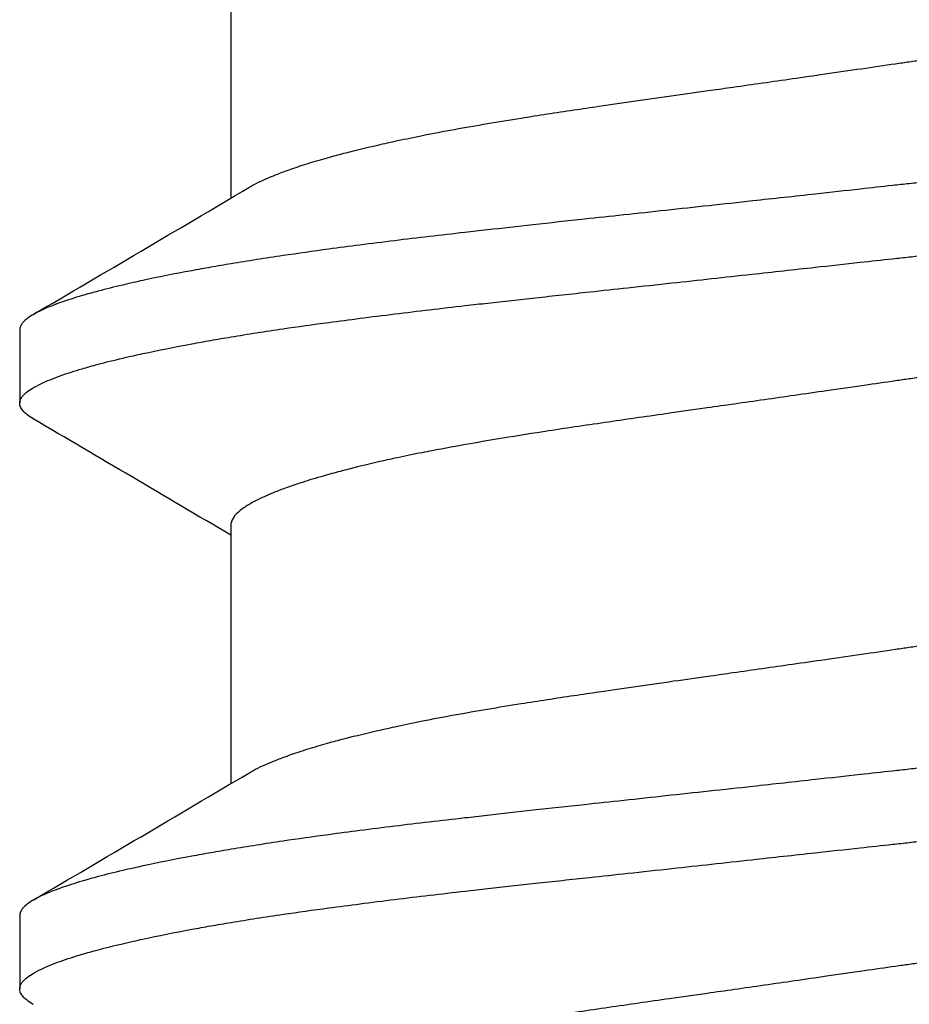
# Model space of a CAD drawing. Units: inches. Extents: x -20.4 to 20.4, y -6.4 to 4.1.
# Drawn here: x 19.3 to 19.4, y 2.2 to 2.4 of the extents above; entities that cross this region are included whole.
import ezdxf

# ---------------------------------------------------------------- set-up
doc = ezdxf.new("R2010")
doc.units = ezdxf.units.IN
doc.header["$LTSCALE"] = 0.25
doc.header["$MEASUREMENT"] = 0
doc.layers.add('Shade Bracket Screws', color=7, linetype='Continuous')
doc.layers.add('System', color=7, linetype='Continuous')

# ---------------------------------------------------------------- blocks, each defined once
blk = doc.blocks.new('Screws 085722')
at = {"layer": 'Shade Bracket Screws'}
for p, q in [((19.29005, 2.36205), (19.29005, 2.33447)), ((19.2675, 2.32038), (19.2675, 2.31257)), ((19.29005, 2.29955), (19.29005, 2.27197)), ((19.2675, 2.25788), (19.2675, 2.25007))]:
    blk.add_line(p, q, dxfattribs=at)
for points, knots in [([(19.3625, 2.34903), (19.36299, 2.3491), (19.36348, 2.34917), (19.36504, 2.34939), (19.36612, 2.34955), (19.36855, 2.3499), (19.36991, 2.35009), (19.37239, 2.35045), (19.37352, 2.35061), (19.37683, 2.35109), (19.37901, 2.3514), (19.38216, 2.35185), (19.38314, 2.35199), (19.38547, 2.35233), (19.3868, 2.35251), (19.39066, 2.35306), (19.39314, 2.35342), (19.39647, 2.3539), (19.39737, 2.35403), (19.40023, 2.35446), (19.40214, 2.35475), (19.40522, 2.35525), (19.40642, 2.35544), (19.4088, 2.35585), (19.40998, 2.35605), (19.41228, 2.35647), (19.4134, 2.35668), (19.41539, 2.35707), (19.41628, 2.35726), (19.41787, 2.3576), (19.41858, 2.35775), (19.42046, 2.35818), (19.42158, 2.35846), (19.42325, 2.35889), (19.42383, 2.35905), (19.42473, 2.3593), (19.42506, 2.35939), (19.42611, 2.3597), (19.42679, 2.3599), (19.42804, 2.36031), (19.42861, 2.3605), (19.42959, 2.36086), (19.43001, 2.36102), (19.43123, 2.36152), (19.43194, 2.36185), (19.43292, 2.36238), (19.43326, 2.36258), (19.43385, 2.36299), (19.4341, 2.3632), (19.43461, 2.3637), (19.43481, 2.364), (19.43493, 2.36442), (19.43495, 2.36454), (19.43495, 2.36465)], [0, 0, 0, 0, 0.0037582, 0.0037582, 0.0120563, 0.0120563, 0.0225372, 0.0225372, 0.031291, 0.031291, 0.0484314, 0.0484314, 0.0563366, 0.0563366, 0.0671852, 0.0671852, 0.0880454, 0.0880454, 0.0959258, 0.0959258, 0.1133017, 0.1133017, 0.1247838, 0.1247838, 0.1366939, 0.1366939, 0.1486357, 0.1486357, 0.1587096, 0.1587096, 0.1672593, 0.1672593, 0.1819892, 0.1819892, 0.1902398, 0.1902398, 0.1953227, 0.1953227, 0.2064738, 0.2064738, 0.2170196, 0.2170196, 0.2257478, 0.2257478, 0.2438083, 0.2438083, 0.2554121, 0.2554121, 0.2671162, 0.2671162, 0.2849449, 0.2849449, 0.2918484, 0.2918484, 0.2918484, 0.2918484]), ([(19.4575, 2.35163), (19.4575, 2.35157), (19.45749, 2.3515), (19.45745, 2.35131), (19.4574, 2.35118), (19.4572, 2.35086), (19.45702, 2.35067), (19.45661, 2.35033), (19.4564, 2.35019), (19.45587, 2.34986), (19.45553, 2.34968), (19.45458, 2.34924), (19.45391, 2.34897), (19.45279, 2.34857), (19.45241, 2.34844), (19.45163, 2.34819), (19.45124, 2.34807), (19.45029, 2.34779), (19.44972, 2.34763), (19.4483, 2.34725), (19.44742, 2.34703), (19.44613, 2.34673), (19.44575, 2.34664), (19.44502, 2.34648), (19.44469, 2.3464), (19.44273, 2.34598), (19.44099, 2.34563), (19.43846, 2.34516), (19.43778, 2.34504), (19.43638, 2.34479), (19.43565, 2.34467), (19.43315, 2.34425), (19.4313, 2.34396), (19.4278, 2.34345), (19.42617, 2.34322), (19.42341, 2.34285), (19.4223, 2.34271), (19.41995, 2.34241), (19.41871, 2.34225), (19.41503, 2.3418), (19.41253, 2.3415), (19.40917, 2.34112), (19.40838, 2.34103), (19.40597, 2.34076), (19.40434, 2.34058), (19.40087, 2.3402), (19.39904, 2.34), (19.3958, 2.33965), (19.3944, 2.3395), (19.3915, 2.33918), (19.39, 2.33902), (19.38544, 2.33852), (19.38234, 2.33818), (19.3781, 2.33772), (19.37699, 2.33759), (19.37475, 2.33735), (19.37363, 2.33723), (19.37091, 2.33693), (19.36932, 2.33676), (19.36658, 2.33645), (19.36543, 2.33633), (19.36369, 2.33614), (19.36309, 2.33607), (19.3625, 2.33601)], [-0.3811277, -0.3811277, -0.3811277, -0.3811277, -0.3760976, -0.3760976, -0.3661228, -0.3661228, -0.35145, -0.35145, -0.3403465, -0.3403465, -0.3269835, -0.3269835, -0.3074688, -0.3074688, -0.2982438, -0.2982438, -0.2896864, -0.2896864, -0.2784167, -0.2784167, -0.2631951, -0.2631951, -0.2571058, -0.2571058, -0.2518981, -0.2518981, -0.2276209, -0.2276209, -0.2190889, -0.2190889, -0.2102603, -0.2102603, -0.1894318, -0.1894318, -0.1724988, -0.1724988, -0.1614802, -0.1614802, -0.1496345, -0.1496345, -0.1269137, -0.1269137, -0.1199892, -0.1199892, -0.1059648, -0.1059648, -0.0907017, -0.0907017, -0.0793054, -0.0793054, -0.0672744, -0.0672744, -0.0429437, -0.0429437, -0.034266, -0.034266, -0.0256048, -0.0256048, -0.0133676, -0.0133676, -0.0045587, -0.0045587, 0, 0, 0, 0]), ([(19.29196, 2.3356), (19.29212, 2.3357), (19.29229, 2.33579), (19.29306, 2.3362), (19.29377, 2.33653), (19.29499, 2.33702), (19.29541, 2.33718), (19.29639, 2.33754), (19.29696, 2.33774), (19.29821, 2.33815), (19.29889, 2.33836), (19.29994, 2.33866), (19.30027, 2.33876), (19.30117, 2.33901), (19.30175, 2.33916), (19.30342, 2.33959), (19.30454, 2.33986), (19.30642, 2.34029), (19.30713, 2.34045), (19.30872, 2.34079), (19.30961, 2.34098), (19.31162, 2.34138), (19.31275, 2.34159), (19.31506, 2.34202), (19.31624, 2.34222), (19.31863, 2.34263), (19.31983, 2.34282), (19.32288, 2.34331), (19.32476, 2.34359), (19.32757, 2.34401), (19.32846, 2.34414), (19.33194, 2.34465), (19.3346, 2.34504), (19.33863, 2.34561), (19.33995, 2.34579), (19.34208, 2.34609), (19.34288, 2.34621), (19.34577, 2.34662), (19.34789, 2.34692), (19.35118, 2.34739), (19.35234, 2.34756), (19.3548, 2.34791), (19.3561, 2.3481), (19.35861, 2.34846), (19.35982, 2.34864), (19.36152, 2.34889), (19.36201, 2.34896), (19.3625, 2.34903)], [0.3345928, 0.3345928, 0.3345928, 0.3345928, 0.339889, 0.339889, 0.3579499, 0.3579499, 0.3666797, 0.3666797, 0.3772284, 0.3772284, 0.3883823, 0.3883823, 0.393466, 0.393466, 0.4017169, 0.4017169, 0.4164491, 0.4164491, 0.4250008, 0.4250008, 0.4350787, 0.4350787, 0.4471939, 0.4471939, 0.4590757, 0.4590757, 0.4706032, 0.4706032, 0.4876726, 0.4876726, 0.4954473, 0.4954473, 0.517778, 0.517778, 0.5285047, 0.5285047, 0.534889, 0.534889, 0.5515841, 0.5515841, 0.5606043, 0.5606043, 0.5706541, 0.5706541, 0.5800052, 0.5800052, 0.5837658, 0.5837658, 0.5837658, 0.5837658]), ([(19.3625, 2.32819), (19.3631, 2.32826), (19.36369, 2.32833), (19.36545, 2.32852), (19.3666, 2.32865), (19.36937, 2.32895), (19.37097, 2.32913), (19.37369, 2.32943), (19.37481, 2.32955), (19.37707, 2.3298), (19.3782, 2.32993), (19.38219, 2.33036), (19.38504, 2.33067), (19.38943, 2.33114), (19.391, 2.33131), (19.39393, 2.33163), (19.39528, 2.33177), (19.39859, 2.33213), (19.40052, 2.33234), (19.40415, 2.33274), (19.40584, 2.33293), (19.40832, 2.33321), (19.40912, 2.3333), (19.41249, 2.33369), (19.415, 2.33398), (19.41869, 2.33443), (19.41994, 2.33458), (19.42229, 2.33489), (19.4234, 2.33503), (19.42617, 2.33541), (19.4278, 2.33564), (19.4313, 2.33616), (19.43315, 2.33645), (19.43566, 2.33687), (19.43639, 2.33699), (19.43779, 2.33724), (19.43847, 2.33736), (19.441, 2.33782), (19.44273, 2.33817), (19.44468, 2.33859), (19.44502, 2.33867), (19.44575, 2.33883), (19.44613, 2.33892), (19.44743, 2.33923), (19.44831, 2.33945), (19.44973, 2.33983), (19.4503, 2.33999), (19.45125, 2.34027), (19.45164, 2.34039), (19.45242, 2.34064), (19.45281, 2.34077), (19.45394, 2.34117), (19.45461, 2.34144), (19.45556, 2.34188), (19.45589, 2.34206), (19.45642, 2.34238), (19.45663, 2.34253), (19.45703, 2.34286), (19.45721, 2.34305), (19.4574, 2.34337), (19.45745, 2.3435), (19.45749, 2.34369), (19.4575, 2.34375), (19.4575, 2.34382)], [-0.3811517, -0.3811517, -0.3811517, -0.3811517, -0.3765793, -0.3765793, -0.3676983, -0.3676983, -0.3553619, -0.3553619, -0.3467137, -0.3467137, -0.3379138, -0.3379138, -0.315603, -0.315603, -0.3030019, -0.3030019, -0.2919705, -0.2919705, -0.2758711, -0.2758711, -0.261375, -0.261375, -0.2543673, -0.2543673, -0.2315676, -0.2315676, -0.2196853, -0.2196853, -0.2086517, -0.2086517, -0.1917016, -0.1917016, -0.1708587, -0.1708587, -0.1620121, -0.1620121, -0.1534569, -0.1534569, -0.1292494, -0.1292494, -0.1240214, -0.1240214, -0.1179157, -0.1179157, -0.1026105, -0.1026105, -0.0913758, -0.0913758, -0.0828152, -0.0828152, -0.0735457, -0.0735457, -0.053711, -0.053711, -0.0404934, -0.0404934, -0.0293904, -0.0293904, -0.0148734, -0.0148734, -0.0050178, -0.0050178, 0, 0, 0, 0]), ([(19.3625, 2.33601), (19.36191, 2.33594), (19.36131, 2.33588), (19.35957, 2.33568), (19.35842, 2.33556), (19.35568, 2.33525), (19.35409, 2.33508), (19.35137, 2.33478), (19.35025, 2.33465), (19.34801, 2.33441), (19.3469, 2.33429), (19.34266, 2.33382), (19.33956, 2.33349), (19.335, 2.333), (19.3335, 2.33283), (19.3306, 2.33252), (19.3292, 2.33237), (19.32596, 2.33202), (19.32413, 2.33182), (19.32066, 2.33144), (19.31903, 2.33125), (19.31662, 2.33098), (19.31583, 2.33089), (19.31247, 2.33051), (19.30997, 2.33022), (19.30629, 2.32977), (19.30505, 2.32961), (19.3027, 2.32931), (19.30159, 2.32917), (19.29883, 2.32879), (19.2972, 2.32856), (19.2937, 2.32805), (19.29185, 2.32775), (19.28935, 2.32734), (19.28862, 2.32721), (19.28722, 2.32697), (19.28654, 2.32684), (19.28401, 2.32638), (19.28227, 2.32603), (19.28031, 2.32561), (19.27998, 2.32553), (19.27925, 2.32537), (19.27887, 2.32528), (19.27758, 2.32498), (19.2767, 2.32476), (19.27528, 2.32438), (19.27471, 2.32422), (19.27376, 2.32394), (19.27337, 2.32382), (19.27259, 2.32357), (19.27221, 2.32344), (19.27109, 2.32304), (19.27042, 2.32278), (19.26947, 2.32233), (19.26913, 2.32216), (19.2686, 2.32183), (19.26839, 2.32169), (19.26798, 2.32135), (19.2678, 2.32116), (19.2676, 2.32084), (19.26755, 2.32071), (19.26751, 2.32051), (19.2675, 2.32045), (19.2675, 2.32038)], [-0.3811547, -0.3811547, -0.3811547, -0.3811547, -0.3765954, -0.3765954, -0.3677849, -0.3677849, -0.3555453, -0.3555453, -0.3468829, -0.3468829, -0.3382046, -0.3382046, -0.313873, -0.313873, -0.3018417, -0.3018417, -0.2904443, -0.2904443, -0.2751789, -0.2751789, -0.2611519, -0.2611519, -0.2542264, -0.2542264, -0.2315041, -0.2315041, -0.2196579, -0.2196579, -0.2086381, -0.2086381, -0.191702, -0.191702, -0.1708706, -0.1708706, -0.1620416, -0.1620416, -0.1535098, -0.1535098, -0.1292339, -0.1292339, -0.1240263, -0.1240263, -0.1179366, -0.1179366, -0.1027137, -0.1027137, -0.0914435, -0.0914435, -0.0828865, -0.0828865, -0.0736626, -0.0736626, -0.0541496, -0.0541496, -0.0407863, -0.0407863, -0.0296817, -0.0296817, -0.0150069, -0.0150069, -0.0050306, -0.0050306, 0, 0, 0, 0]), ([(19.2675, 2.31257), (19.2675, 2.31263), (19.26751, 2.3127), (19.26755, 2.31289), (19.2676, 2.31302), (19.26779, 2.31333), (19.26797, 2.31352), (19.26837, 2.31385), (19.26858, 2.314), (19.26911, 2.31432), (19.26944, 2.3145), (19.27039, 2.31495), (19.27106, 2.31522), (19.27219, 2.31563), (19.27258, 2.31576), (19.27336, 2.31601), (19.27375, 2.31613), (19.2747, 2.31641), (19.27527, 2.31657), (19.27669, 2.31695), (19.27757, 2.31717), (19.27887, 2.31747), (19.27925, 2.31756), (19.27998, 2.31772), (19.28032, 2.3178), (19.28227, 2.31822), (19.284, 2.31857), (19.28653, 2.31904), (19.28721, 2.31916), (19.28861, 2.31941), (19.28934, 2.31953), (19.29185, 2.31995), (19.2937, 2.32024), (19.2972, 2.32075), (19.29883, 2.32098), (19.3016, 2.32135), (19.30271, 2.32149), (19.30506, 2.3218), (19.30631, 2.32195), (19.31, 2.32241), (19.31251, 2.3227), (19.31588, 2.32309), (19.31668, 2.32318), (19.31916, 2.32345), (19.32085, 2.32364), (19.32448, 2.32404), (19.32641, 2.32425), (19.32972, 2.32461), (19.33107, 2.32475), (19.334, 2.32507), (19.33557, 2.32524), (19.33996, 2.32572), (19.34281, 2.32603), (19.3468, 2.32647), (19.34793, 2.3266), (19.35019, 2.32684), (19.35131, 2.32697), (19.35403, 2.32726), (19.35563, 2.32744), (19.3584, 2.32774), (19.35955, 2.32787), (19.36131, 2.32806), (19.3619, 2.32813), (19.3625, 2.32819)], [-0.3811512, -0.3811512, -0.3811512, -0.3811512, -0.3761335, -0.3761335, -0.3662786, -0.3662786, -0.3517625, -0.3517625, -0.3406599, -0.3406599, -0.3274415, -0.3274415, -0.3076036, -0.3076036, -0.2983322, -0.2983322, -0.2897705, -0.2897705, -0.2785354, -0.2785354, -0.2632304, -0.2632304, -0.2571246, -0.2571246, -0.2518961, -0.2518961, -0.2276854, -0.2276854, -0.2191294, -0.2191294, -0.2102825, -0.2102825, -0.1894409, -0.1894409, -0.1724926, -0.1724926, -0.1614593, -0.1614593, -0.1495766, -0.1495766, -0.1267766, -0.1267766, -0.1197693, -0.1197693, -0.1052747, -0.1052747, -0.0891766, -0.0891766, -0.0781453, -0.0781453, -0.0655434, -0.0655434, -0.0432321, -0.0432321, -0.0344327, -0.0344327, -0.0257856, -0.0257856, -0.0134513, -0.0134513, -0.0045719, -0.0045719, 0, 0, 0, 0]), ([(19.43304, 2.3286), (19.43287, 2.3285), (19.4327, 2.3284), (19.43195, 2.328), (19.43127, 2.32769), (19.43011, 2.32721), (19.42968, 2.32705), (19.42871, 2.32669), (19.42816, 2.3265), (19.42688, 2.32608), (19.42614, 2.32585), (19.42503, 2.32553), (19.4247, 2.32544), (19.4238, 2.32519), (19.42321, 2.32503), (19.42157, 2.32461), (19.42047, 2.32434), (19.41862, 2.32392), (19.4179, 2.32376), (19.41631, 2.32342), (19.41543, 2.32323), (19.41415, 2.32298), (19.41377, 2.3229), (19.41264, 2.32268), (19.41188, 2.32254), (19.40995, 2.32219), (19.40877, 2.32198), (19.40638, 2.32158), (19.40517, 2.32138), (19.40212, 2.32089), (19.40023, 2.32061), (19.39741, 2.32019), (19.39652, 2.32005), (19.39303, 2.31954), (19.39037, 2.31916), (19.38634, 2.31859), (19.38501, 2.3184), (19.3829, 2.3181), (19.38212, 2.31799), (19.3792, 2.31758), (19.37705, 2.31727), (19.37373, 2.3168), (19.37258, 2.31663), (19.37011, 2.31628), (19.3688, 2.31609), (19.36631, 2.31572), (19.36514, 2.31555), (19.36348, 2.31531), (19.36299, 2.31524), (19.3625, 2.31517)], [0.334596, 0.334596, 0.334596, 0.334596, 0.3400794, 0.3400794, 0.357227, 0.357227, 0.3661798, 0.3661798, 0.3763768, 0.3763768, 0.3885585, 0.3885585, 0.3935491, 0.3935491, 0.4019287, 0.4019287, 0.4162692, 0.4162692, 0.4248865, 0.4248865, 0.4349021, 0.4349021, 0.4390559, 0.4390559, 0.4471364, 0.4471364, 0.4590538, 0.4590538, 0.4705978, 0.4705978, 0.487708, 0.487708, 0.4955267, 0.4955267, 0.5178592, 0.5178592, 0.5286053, 0.5286053, 0.5348574, 0.5348574, 0.5518249, 0.5518249, 0.5607818, 0.5607818, 0.5709738, 0.5709738, 0.5799924, 0.5799924, 0.5837617, 0.5837617, 0.5837617, 0.5837617]), ([(19.3625, 2.31517), (19.36201, 2.3151), (19.36152, 2.31503), (19.35992, 2.3148), (19.3588, 2.31464), (19.35634, 2.31429), (19.355, 2.31409), (19.35253, 2.31374), (19.35139, 2.31357), (19.34809, 2.3131), (19.34594, 2.31279), (19.34285, 2.31235), (19.34188, 2.31221), (19.33956, 2.31188), (19.33823, 2.31169), (19.33469, 2.31119), (19.33252, 2.31088), (19.32932, 2.31041), (19.32825, 2.31026), (19.32612, 2.30994), (19.32506, 2.30978), (19.32233, 2.30936), (19.32068, 2.3091), (19.31791, 2.30864), (19.31675, 2.30845), (19.31421, 2.308), (19.31284, 2.30775), (19.31117, 2.30743), (19.31082, 2.30736), (19.30957, 2.30712), (19.30868, 2.30694), (19.3071, 2.3066), (19.30638, 2.30644), (19.30453, 2.30601), (19.30343, 2.30575), (19.30179, 2.30532), (19.3012, 2.30516), (19.3003, 2.30491), (19.29997, 2.30482), (19.29886, 2.30449), (19.29812, 2.30427), (19.29684, 2.30385), (19.29629, 2.30366), (19.29532, 2.30331), (19.29489, 2.30314), (19.29373, 2.30266), (19.29305, 2.30235), (19.29209, 2.30183), (19.29175, 2.30162), (19.29115, 2.30121), (19.2909, 2.30101), (19.29039, 2.3005), (19.29019, 2.3002), (19.29007, 2.29978), (19.29005, 2.29966), (19.29005, 2.29955)], [0, 0, 0, 0, 0.0037672, 0.0037672, 0.0123625, 0.0123625, 0.0227239, 0.0227239, 0.0315715, 0.0315715, 0.0484721, 0.0484721, 0.056244, 0.056244, 0.0671047, 0.0671047, 0.0852904, 0.0852904, 0.0945566, 0.0945566, 0.1040277, 0.1040277, 0.1193499, 0.1193499, 0.130711, 0.130711, 0.144988, 0.144988, 0.1488142, 0.1488142, 0.1588259, 0.1588259, 0.1674413, 0.1674413, 0.1817797, 0.1817797, 0.1901588, 0.1901588, 0.1951487, 0.1951487, 0.2073272, 0.2073272, 0.2175213, 0.2175213, 0.2264726, 0.2264726, 0.2436199, 0.2436199, 0.2552959, 0.2552959, 0.2670174, 0.2670174, 0.2849302, 0.2849302, 0.2918494, 0.2918494, 0.2918494, 0.2918494]), ([(19.26894, 2.31091), (19.26892, 2.31092), (19.26891, 2.31093), (19.26865, 2.31108), (19.26843, 2.31123), (19.26802, 2.31156), (19.26784, 2.31175), (19.26762, 2.31208), (19.26755, 2.31222), (19.26751, 2.31244), (19.2675, 2.3125), (19.2675, 2.31257)], [0, 0, 0, 0, 0.00051275, 0.00051275, 0.01175497, 0.01175497, 0.02581317, 0.02581317, 0.03709886, 0.03709886, 0.04221908, 0.04221908, 0.04221908, 0.04221908]), ([(19.3625, 2.28653), (19.36299, 2.2866), (19.36348, 2.28667), (19.36504, 2.28689), (19.36612, 2.28705), (19.36855, 2.2874), (19.36991, 2.28759), (19.37239, 2.28795), (19.37352, 2.28811), (19.37683, 2.28859), (19.37901, 2.2889), (19.38216, 2.28935), (19.38314, 2.28949), (19.38547, 2.28983), (19.3868, 2.29001), (19.39066, 2.29056), (19.39314, 2.29092), (19.39647, 2.2914), (19.39737, 2.29153), (19.40023, 2.29196), (19.40214, 2.29225), (19.40522, 2.29275), (19.40642, 2.29294), (19.4088, 2.29335), (19.40998, 2.29355), (19.41228, 2.29397), (19.4134, 2.29418), (19.41539, 2.29457), (19.41628, 2.29476), (19.41787, 2.2951), (19.41858, 2.29525), (19.42046, 2.29568), (19.42158, 2.29596), (19.42325, 2.29639), (19.42383, 2.29655), (19.42473, 2.2968), (19.42506, 2.29689), (19.42611, 2.2972), (19.42679, 2.2974), (19.42804, 2.29781), (19.42861, 2.298), (19.42959, 2.29836), (19.43001, 2.29852), (19.43123, 2.29902), (19.43194, 2.29935), (19.43292, 2.29988), (19.43326, 2.30008), (19.43385, 2.30049), (19.4341, 2.3007), (19.43461, 2.3012), (19.43481, 2.3015), (19.43493, 2.30192), (19.43495, 2.30204), (19.43495, 2.30215)], [0, 0, 0, 0, 0.0037582, 0.0037582, 0.0120563, 0.0120563, 0.0225372, 0.0225372, 0.031291, 0.031291, 0.0484314, 0.0484314, 0.0563366, 0.0563366, 0.0671852, 0.0671852, 0.0880454, 0.0880454, 0.0959258, 0.0959258, 0.1133017, 0.1133017, 0.1247838, 0.1247838, 0.1366939, 0.1366939, 0.1486357, 0.1486357, 0.1587096, 0.1587096, 0.1672593, 0.1672593, 0.1819892, 0.1819892, 0.1902398, 0.1902398, 0.1953227, 0.1953227, 0.2064738, 0.2064738, 0.2170196, 0.2170196, 0.2257478, 0.2257478, 0.2438083, 0.2438083, 0.2554121, 0.2554121, 0.2671162, 0.2671162, 0.2849449, 0.2849449, 0.2918484, 0.2918484, 0.2918484, 0.2918484]), ([(19.4575, 2.28913), (19.4575, 2.28907), (19.45749, 2.289), (19.45745, 2.28881), (19.4574, 2.28868), (19.4572, 2.28836), (19.45702, 2.28817), (19.45661, 2.28783), (19.4564, 2.28769), (19.45587, 2.28736), (19.45553, 2.28718), (19.45458, 2.28674), (19.45391, 2.28647), (19.45279, 2.28607), (19.45241, 2.28594), (19.45163, 2.28569), (19.45124, 2.28557), (19.45029, 2.28529), (19.44972, 2.28513), (19.4483, 2.28475), (19.44742, 2.28453), (19.44613, 2.28423), (19.44575, 2.28414), (19.44502, 2.28398), (19.44469, 2.2839), (19.44273, 2.28348), (19.44099, 2.28313), (19.43846, 2.28266), (19.43778, 2.28254), (19.43638, 2.28229), (19.43565, 2.28217), (19.43315, 2.28175), (19.4313, 2.28146), (19.4278, 2.28095), (19.42617, 2.28072), (19.42341, 2.28035), (19.4223, 2.28021), (19.41995, 2.27991), (19.41871, 2.27975), (19.41503, 2.2793), (19.41253, 2.279), (19.40917, 2.27862), (19.40838, 2.27853), (19.40597, 2.27826), (19.40434, 2.27808), (19.40087, 2.2777), (19.39904, 2.2775), (19.3958, 2.27715), (19.3944, 2.277), (19.3915, 2.27668), (19.39, 2.27652), (19.38544, 2.27602), (19.38234, 2.27568), (19.3781, 2.27522), (19.37699, 2.27509), (19.37475, 2.27485), (19.37363, 2.27473), (19.37091, 2.27443), (19.36932, 2.27426), (19.36658, 2.27395), (19.36543, 2.27383), (19.36369, 2.27364), (19.36309, 2.27357), (19.3625, 2.27351)], [-0.3811277, -0.3811277, -0.3811277, -0.3811277, -0.3760976, -0.3760976, -0.3661228, -0.3661228, -0.35145, -0.35145, -0.3403465, -0.3403465, -0.3269835, -0.3269835, -0.3074688, -0.3074688, -0.2982438, -0.2982438, -0.2896864, -0.2896864, -0.2784167, -0.2784167, -0.2631951, -0.2631951, -0.2571058, -0.2571058, -0.2518981, -0.2518981, -0.2276209, -0.2276209, -0.2190889, -0.2190889, -0.2102603, -0.2102603, -0.1894318, -0.1894318, -0.1724988, -0.1724988, -0.1614802, -0.1614802, -0.1496345, -0.1496345, -0.1269137, -0.1269137, -0.1199892, -0.1199892, -0.1059648, -0.1059648, -0.0907017, -0.0907017, -0.0793054, -0.0793054, -0.0672744, -0.0672744, -0.0429437, -0.0429437, -0.034266, -0.034266, -0.0256048, -0.0256048, -0.0133676, -0.0133676, -0.0045587, -0.0045587, 0, 0, 0, 0]), ([(19.29196, 2.2731), (19.29212, 2.2732), (19.29229, 2.27329), (19.29306, 2.2737), (19.29377, 2.27403), (19.29499, 2.27452), (19.29541, 2.27468), (19.29639, 2.27504), (19.29696, 2.27524), (19.29821, 2.27565), (19.29889, 2.27586), (19.29994, 2.27616), (19.30027, 2.27626), (19.30117, 2.27651), (19.30175, 2.27666), (19.30342, 2.27709), (19.30454, 2.27736), (19.30642, 2.27779), (19.30713, 2.27795), (19.30872, 2.27829), (19.30961, 2.27848), (19.31162, 2.27888), (19.31275, 2.27909), (19.31506, 2.27952), (19.31624, 2.27972), (19.31863, 2.28013), (19.31983, 2.28032), (19.32288, 2.28081), (19.32476, 2.28109), (19.32757, 2.28151), (19.32846, 2.28164), (19.33194, 2.28215), (19.3346, 2.28254), (19.33863, 2.28311), (19.33995, 2.28329), (19.34208, 2.28359), (19.34288, 2.28371), (19.34577, 2.28412), (19.34789, 2.28442), (19.35118, 2.28489), (19.35234, 2.28506), (19.3548, 2.28541), (19.3561, 2.2856), (19.35861, 2.28596), (19.35982, 2.28614), (19.36152, 2.28639), (19.36201, 2.28646), (19.3625, 2.28653)], [0.3345928, 0.3345928, 0.3345928, 0.3345928, 0.339889, 0.339889, 0.3579499, 0.3579499, 0.3666797, 0.3666797, 0.3772284, 0.3772284, 0.3883823, 0.3883823, 0.393466, 0.393466, 0.4017169, 0.4017169, 0.4164491, 0.4164491, 0.4250008, 0.4250008, 0.4350787, 0.4350787, 0.4471939, 0.4471939, 0.4590757, 0.4590757, 0.4706032, 0.4706032, 0.4876726, 0.4876726, 0.4954473, 0.4954473, 0.517778, 0.517778, 0.5285047, 0.5285047, 0.534889, 0.534889, 0.5515841, 0.5515841, 0.5606043, 0.5606043, 0.5706541, 0.5706541, 0.5800052, 0.5800052, 0.5837658, 0.5837658, 0.5837658, 0.5837658]), ([(19.3625, 2.26569), (19.3631, 2.26576), (19.36369, 2.26583), (19.36545, 2.26602), (19.3666, 2.26615), (19.36937, 2.26645), (19.37097, 2.26663), (19.37369, 2.26693), (19.37481, 2.26705), (19.37707, 2.2673), (19.3782, 2.26743), (19.38219, 2.26786), (19.38504, 2.26817), (19.38943, 2.26864), (19.391, 2.26881), (19.39393, 2.26913), (19.39528, 2.26927), (19.39859, 2.26963), (19.40052, 2.26984), (19.40415, 2.27024), (19.40584, 2.27043), (19.40832, 2.27071), (19.40912, 2.2708), (19.41249, 2.27119), (19.415, 2.27148), (19.41869, 2.27193), (19.41994, 2.27208), (19.42229, 2.27239), (19.4234, 2.27253), (19.42617, 2.27291), (19.4278, 2.27314), (19.4313, 2.27366), (19.43315, 2.27395), (19.43566, 2.27437), (19.43639, 2.27449), (19.43779, 2.27474), (19.43847, 2.27486), (19.441, 2.27532), (19.44273, 2.27567), (19.44468, 2.27609), (19.44502, 2.27617), (19.44575, 2.27633), (19.44613, 2.27642), (19.44743, 2.27673), (19.44831, 2.27695), (19.44973, 2.27733), (19.4503, 2.27749), (19.45125, 2.27777), (19.45164, 2.27789), (19.45242, 2.27814), (19.45281, 2.27827), (19.45394, 2.27867), (19.45461, 2.27894), (19.45556, 2.27938), (19.45589, 2.27956), (19.45642, 2.27988), (19.45663, 2.28003), (19.45703, 2.28036), (19.45721, 2.28055), (19.4574, 2.28087), (19.45745, 2.281), (19.45749, 2.28119), (19.4575, 2.28125), (19.4575, 2.28132)], [-0.3811517, -0.3811517, -0.3811517, -0.3811517, -0.3765793, -0.3765793, -0.3676983, -0.3676983, -0.3553619, -0.3553619, -0.3467137, -0.3467137, -0.3379138, -0.3379138, -0.315603, -0.315603, -0.3030019, -0.3030019, -0.2919705, -0.2919705, -0.2758711, -0.2758711, -0.261375, -0.261375, -0.2543673, -0.2543673, -0.2315676, -0.2315676, -0.2196853, -0.2196853, -0.2086517, -0.2086517, -0.1917016, -0.1917016, -0.1708587, -0.1708587, -0.1620121, -0.1620121, -0.1534569, -0.1534569, -0.1292494, -0.1292494, -0.1240214, -0.1240214, -0.1179157, -0.1179157, -0.1026105, -0.1026105, -0.0913758, -0.0913758, -0.0828152, -0.0828152, -0.0735457, -0.0735457, -0.053711, -0.053711, -0.0404934, -0.0404934, -0.0293904, -0.0293904, -0.0148734, -0.0148734, -0.0050178, -0.0050178, 0, 0, 0, 0]), ([(19.3625, 2.27351), (19.36191, 2.27344), (19.36131, 2.27338), (19.35957, 2.27318), (19.35842, 2.27306), (19.35568, 2.27275), (19.35409, 2.27258), (19.35137, 2.27228), (19.35025, 2.27215), (19.34801, 2.27191), (19.3469, 2.27179), (19.34266, 2.27132), (19.33956, 2.27099), (19.335, 2.2705), (19.3335, 2.27033), (19.3306, 2.27002), (19.3292, 2.26987), (19.32596, 2.26952), (19.32413, 2.26932), (19.32066, 2.26894), (19.31903, 2.26875), (19.31662, 2.26848), (19.31583, 2.26839), (19.31247, 2.26801), (19.30997, 2.26772), (19.30629, 2.26727), (19.30505, 2.26711), (19.3027, 2.26681), (19.30159, 2.26667), (19.29883, 2.26629), (19.2972, 2.26606), (19.2937, 2.26555), (19.29185, 2.26525), (19.28935, 2.26484), (19.28862, 2.26471), (19.28722, 2.26447), (19.28654, 2.26434), (19.28401, 2.26388), (19.28227, 2.26353), (19.28031, 2.26311), (19.27998, 2.26303), (19.27925, 2.26287), (19.27887, 2.26278), (19.27758, 2.26248), (19.2767, 2.26226), (19.27528, 2.26188), (19.27471, 2.26172), (19.27376, 2.26144), (19.27337, 2.26132), (19.27259, 2.26107), (19.27221, 2.26094), (19.27109, 2.26054), (19.27042, 2.26028), (19.26947, 2.25983), (19.26913, 2.25966), (19.2686, 2.25933), (19.26839, 2.25919), (19.26798, 2.25885), (19.2678, 2.25866), (19.2676, 2.25834), (19.26755, 2.25821), (19.26751, 2.25801), (19.2675, 2.25795), (19.2675, 2.25788)], [-0.3811547, -0.3811547, -0.3811547, -0.3811547, -0.3765954, -0.3765954, -0.3677849, -0.3677849, -0.3555453, -0.3555453, -0.3468829, -0.3468829, -0.3382046, -0.3382046, -0.313873, -0.313873, -0.3018417, -0.3018417, -0.2904443, -0.2904443, -0.2751789, -0.2751789, -0.2611519, -0.2611519, -0.2542264, -0.2542264, -0.2315041, -0.2315041, -0.2196579, -0.2196579, -0.2086381, -0.2086381, -0.191702, -0.191702, -0.1708706, -0.1708706, -0.1620416, -0.1620416, -0.1535098, -0.1535098, -0.1292339, -0.1292339, -0.1240263, -0.1240263, -0.1179366, -0.1179366, -0.1027137, -0.1027137, -0.0914435, -0.0914435, -0.0828865, -0.0828865, -0.0736626, -0.0736626, -0.0541496, -0.0541496, -0.0407863, -0.0407863, -0.0296817, -0.0296817, -0.0150069, -0.0150069, -0.0050306, -0.0050306, 0, 0, 0, 0]), ([(19.43304, 2.2661), (19.43287, 2.266), (19.4327, 2.2659), (19.43195, 2.2655), (19.43127, 2.26519), (19.43011, 2.26471), (19.42968, 2.26455), (19.42871, 2.26419), (19.42816, 2.264), (19.42688, 2.26358), (19.42614, 2.26335), (19.42503, 2.26303), (19.4247, 2.26294), (19.4238, 2.26269), (19.42321, 2.26253), (19.42157, 2.26211), (19.42047, 2.26184), (19.41862, 2.26142), (19.4179, 2.26126), (19.41631, 2.26092), (19.41543, 2.26073), (19.41415, 2.26048), (19.41377, 2.2604), (19.41264, 2.26018), (19.41188, 2.26004), (19.40995, 2.25969), (19.40877, 2.25948), (19.40638, 2.25908), (19.40517, 2.25888), (19.40212, 2.25839), (19.40023, 2.25811), (19.39741, 2.25769), (19.39652, 2.25755), (19.39303, 2.25704), (19.39037, 2.25666), (19.38634, 2.25609), (19.38501, 2.2559), (19.3829, 2.2556), (19.38212, 2.25549), (19.3792, 2.25508), (19.37705, 2.25477), (19.37373, 2.2543), (19.37258, 2.25413), (19.37011, 2.25378), (19.3688, 2.25359), (19.36631, 2.25322), (19.36514, 2.25305), (19.36348, 2.25281), (19.36299, 2.25274), (19.3625, 2.25267)], [0.334596, 0.334596, 0.334596, 0.334596, 0.3400794, 0.3400794, 0.357227, 0.357227, 0.3661798, 0.3661798, 0.3763768, 0.3763768, 0.3885585, 0.3885585, 0.3935491, 0.3935491, 0.4019287, 0.4019287, 0.4162692, 0.4162692, 0.4248865, 0.4248865, 0.4349021, 0.4349021, 0.4390559, 0.4390559, 0.4471364, 0.4471364, 0.4590538, 0.4590538, 0.4705977, 0.4705977, 0.487708, 0.487708, 0.4955267, 0.4955267, 0.5178592, 0.5178592, 0.5286053, 0.5286053, 0.5348574, 0.5348574, 0.5518249, 0.5518249, 0.5607818, 0.5607818, 0.5709738, 0.5709738, 0.5799924, 0.5799924, 0.5837617, 0.5837617, 0.5837617, 0.5837617]), ([(19.2675, 2.25007), (19.2675, 2.25013), (19.26751, 2.2502), (19.26755, 2.25039), (19.2676, 2.25052), (19.26779, 2.25083), (19.26797, 2.25102), (19.26837, 2.25135), (19.26858, 2.2515), (19.26911, 2.25182), (19.26944, 2.252), (19.27039, 2.25245), (19.27106, 2.25272), (19.27219, 2.25313), (19.27258, 2.25326), (19.27336, 2.25351), (19.27375, 2.25363), (19.2747, 2.25391), (19.27527, 2.25407), (19.27669, 2.25445), (19.27757, 2.25467), (19.27887, 2.25497), (19.27925, 2.25506), (19.27998, 2.25522), (19.28032, 2.2553), (19.28227, 2.25572), (19.284, 2.25607), (19.28653, 2.25654), (19.28721, 2.25666), (19.28861, 2.25691), (19.28934, 2.25703), (19.29185, 2.25745), (19.2937, 2.25774), (19.2972, 2.25825), (19.29883, 2.25848), (19.3016, 2.25885), (19.30271, 2.25899), (19.30506, 2.2593), (19.30631, 2.25945), (19.31, 2.25991), (19.31251, 2.2602), (19.31588, 2.26059), (19.31668, 2.26068), (19.31916, 2.26095), (19.32085, 2.26114), (19.32448, 2.26154), (19.32641, 2.26175), (19.32972, 2.26211), (19.33107, 2.26225), (19.334, 2.26257), (19.33557, 2.26274), (19.33996, 2.26322), (19.34281, 2.26353), (19.3468, 2.26397), (19.34793, 2.2641), (19.35019, 2.26434), (19.35131, 2.26447), (19.35403, 2.26476), (19.35563, 2.26494), (19.3584, 2.26524), (19.35955, 2.26537), (19.36131, 2.26556), (19.3619, 2.26563), (19.3625, 2.26569)], [-0.3811512, -0.3811512, -0.3811512, -0.3811512, -0.3761335, -0.3761335, -0.3662786, -0.3662786, -0.3517625, -0.3517625, -0.3406599, -0.3406599, -0.3274415, -0.3274415, -0.3076036, -0.3076036, -0.2983322, -0.2983322, -0.2897705, -0.2897705, -0.2785354, -0.2785354, -0.2632304, -0.2632304, -0.2571246, -0.2571246, -0.2518961, -0.2518961, -0.2276854, -0.2276854, -0.2191294, -0.2191294, -0.2102825, -0.2102825, -0.1894409, -0.1894409, -0.1724926, -0.1724926, -0.1614593, -0.1614593, -0.1495766, -0.1495766, -0.1267766, -0.1267766, -0.1197693, -0.1197693, -0.1052747, -0.1052747, -0.0891766, -0.0891766, -0.0781453, -0.0781453, -0.0655434, -0.0655434, -0.0432321, -0.0432321, -0.0344327, -0.0344327, -0.0257856, -0.0257856, -0.0134513, -0.0134513, -0.0045719, -0.0045719, 0, 0, 0, 0]), ([(19.3625, 2.25267), (19.36201, 2.2526), (19.36152, 2.25253), (19.35992, 2.2523), (19.3588, 2.25214), (19.35634, 2.25179), (19.355, 2.25159), (19.35253, 2.25124), (19.35139, 2.25107), (19.34809, 2.2506), (19.34594, 2.25029), (19.34285, 2.24985), (19.34188, 2.24971), (19.33956, 2.24938), (19.33823, 2.24919), (19.33469, 2.24869), (19.33252, 2.24838), (19.32932, 2.24791), (19.32825, 2.24776), (19.32612, 2.24744), (19.32506, 2.24728), (19.32233, 2.24686), (19.32068, 2.2466), (19.31791, 2.24614), (19.31675, 2.24595), (19.31421, 2.2455), (19.31284, 2.24525), (19.31117, 2.24493), (19.31082, 2.24486), (19.30957, 2.24462), (19.30868, 2.24444), (19.3071, 2.2441), (19.30638, 2.24394), (19.30453, 2.24351), (19.30343, 2.24325), (19.30179, 2.24282), (19.3012, 2.24266), (19.3003, 2.24241), (19.29997, 2.24232), (19.29886, 2.24199), (19.29812, 2.24177), (19.29684, 2.24135), (19.29629, 2.24116), (19.29532, 2.24081), (19.29489, 2.24064), (19.29373, 2.24016), (19.29305, 2.23985), (19.29209, 2.23933), (19.29175, 2.23912), (19.29115, 2.23871), (19.2909, 2.23851), (19.29039, 2.238), (19.29019, 2.2377), (19.29007, 2.23728), (19.29005, 2.23716), (19.29005, 2.23705)], [0, 0, 0, 0, 0.0037672, 0.0037672, 0.0123625, 0.0123625, 0.0227239, 0.0227239, 0.0315715, 0.0315715, 0.0484721, 0.0484721, 0.056244, 0.056244, 0.0671047, 0.0671047, 0.0852904, 0.0852904, 0.0945566, 0.0945566, 0.1040277, 0.1040277, 0.1193499, 0.1193499, 0.130711, 0.130711, 0.144988, 0.144988, 0.1488142, 0.1488142, 0.1588259, 0.1588259, 0.1674413, 0.1674413, 0.1817797, 0.1817797, 0.1901588, 0.1901588, 0.1951487, 0.1951487, 0.2073272, 0.2073272, 0.2175213, 0.2175213, 0.2264726, 0.2264726, 0.2436199, 0.2436199, 0.2552959, 0.2552959, 0.2670174, 0.2670174, 0.2849302, 0.2849302, 0.2918494, 0.2918494, 0.2918494, 0.2918494]), ([(19.26894, 2.24841), (19.26892, 2.24842), (19.26891, 2.24843), (19.26865, 2.24858), (19.26843, 2.24873), (19.26802, 2.24906), (19.26784, 2.24925), (19.26762, 2.24958), (19.26755, 2.24972), (19.26751, 2.24994), (19.2675, 2.25), (19.2675, 2.25007)], [0, 0, 0, 0, 0.00051275, 0.00051275, 0.01175497, 0.01175497, 0.02581317, 0.02581317, 0.03709886, 0.03709886, 0.04221908, 0.04221908, 0.04221908, 0.04221908])]:
    blk.add_open_spline(points, degree=3, knots=knots, dxfattribs=at)
for points in [[(19.26894, 2.32204), (19.27662, 2.32654), (19.2843, 2.33106), (19.29196, 2.3356)], [(19.29005, 2.29848), (19.28302, 2.30264), (19.27598, 2.30678), (19.26894, 2.31091)], [(19.26894, 2.25954), (19.27662, 2.26404), (19.2843, 2.26856), (19.29196, 2.2731)]]:
    blk.add_open_spline(points, degree=3, dxfattribs=at)
blk = doc.blocks.new('System 085722')
at = {"layer": 'System'}
blk.add_blockref('Screws 085722', (0, 0), dxfattribs=at)

msp = doc.modelspace()

# ---------------------------------------------------------------- block references
at = {"layer": 'System'}
msp.add_blockref('System 085722', (0, 0), dxfattribs=at)

doc.saveas('drawing.dxf')
